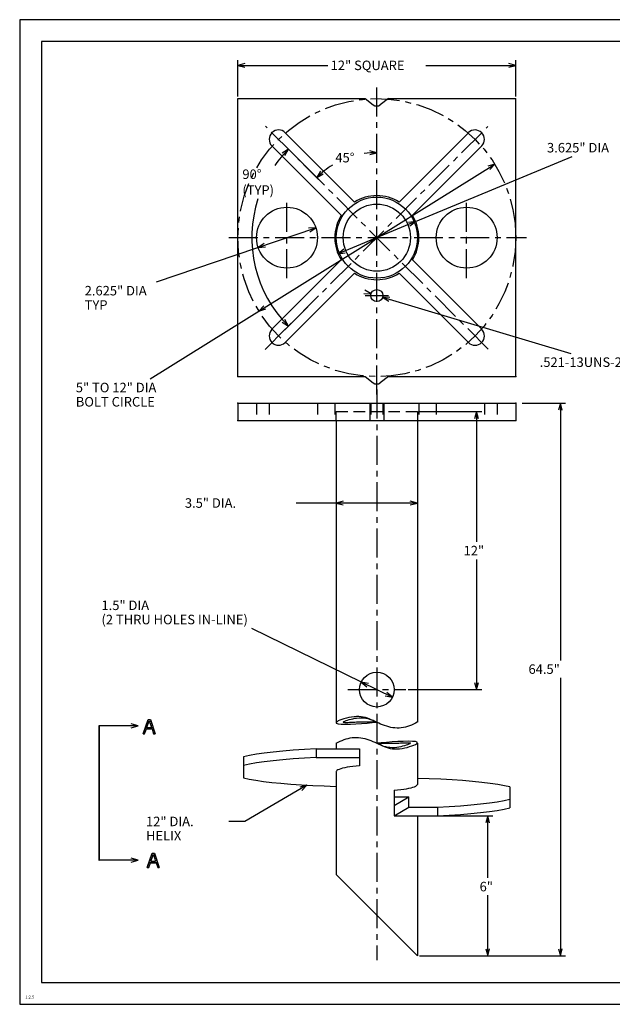
# Model space of a CAD drawing. Units: inches. Extents: x 0 to 55, y 0 to 42.5.
# Drawn here: x 0 to 25.6, y 0 to 42.5 of the extents above; entities that cross this region are included whole.
import ezdxf

# ---------------------------------------------------------------- set-up
doc = ezdxf.new("R2010")
doc.units = ezdxf.units.IN
doc.header["$MEASUREMENT"] = 0
doc.linetypes.add('CENTER', pattern=[2, 1.25, -0.25, 0.25, -0.25])
doc.linetypes.add('DASHED', pattern=[0.75, 0.5, -0.25])
doc.layers.add('title', color=7, linetype='Continuous')
doc.styles.add('MONOTXT', font='MONOTXT')

# ---------------------------------------------------------------- blocks, each defined once
blk = doc.blocks.new('scale')
at = {"layer": 'title'}
blk.add_attdef('SCL', (0, 0), '', height=0.05, dxfattribs=at)

msp = doc.modelspace()

# ---------------------------------------------------------------- linework, layer by layer
at = {"color": 7}
for p, q in [((9.422, 39.191), (9.422, 40.754)), ((9.422, 40.529), (13.302, 40.529)), ((9.422, 40.529), (9.471, 40.529)), ((17.541, 40.529), (21.422, 40.529)), ((21.422, 40.529), (21.372, 40.529)), ((21.422, 39.191), (21.422, 40.754)), ((9.422, 27.092), (9.422, 39.092)), ((9.422, 39.092), (14.922, 39.092)), ((14.922, 39.092), (15.27, 38.827)), ((15.922, 39.092), (15.573, 38.827)), ((15.922, 39.092), (21.422, 39.092)), ((21.422, 27.092), (21.422, 39.092)), ((14.457, 34.63), (11.465, 37.622)), ((16.386, 34.63), (19.378, 37.621)), ((13.884, 34.057), (10.889, 37.052)), ((11.604, 36.91), (11.445, 37.069)), ((16.959, 34.057), (19.952, 37.05)), ((11.604, 36.91), (11.591, 36.896)), ((12.905, 35.609), (11.604, 36.91)), ((15.422, 36.76), (15.372, 36.759)), ((17.098, 33.789), (23.858, 36.599)), ((5.636, 26.999), (20.515, 36.264)), ((20.515, 36.264), (20.499, 36.253)), ((12.829, 35.686), (12.864, 35.72)), ((17.098, 33.789), (13.746, 32.396)), ((17.098, 33.789), (17.052, 33.77)), ((5.907, 31.179), (12.787, 33.515)), ((12.787, 33.515), (12.768, 33.509)), ((10.297, 32.67), (10.315, 32.676)), ((13.746, 32.396), (13.791, 32.415)), ((10.893, 29.136), (13.884, 32.128)), ((19.951, 29.136), (16.959, 32.128)), ((11.465, 28.563), (14.457, 31.555)), ((19.382, 28.56), (16.386, 31.555)), ((15.172, 30.667), (15.125, 30.681)), ((12.905, 30.576), (11.604, 29.275)), ((15.671, 30.518), (23.801, 28.093)), ((15.671, 30.518), (15.719, 30.504)), ((10.329, 29.921), (10.345, 29.931)), ((11.604, 29.275), (11.445, 29.116)), ((11.604, 29.275), (11.591, 29.289)), ((9.422, 27.092), (14.922, 27.092)), ((14.922, 27.092), (15.27, 26.827)), ((15.922, 27.092), (15.573, 26.827)), ((15.922, 27.092), (21.422, 27.092)), ((9.422, 25.953), (9.422, 25.203)), ((9.422, 25.953), (21.422, 25.953)), ((15.122, 25.953), (15.122, 25.203)), ((15.722, 25.953), (15.722, 25.203)), ((21.422, 25.953), (21.422, 25.203)), ((21.693, 25.953), (23.574, 25.953)), ((23.349, 25.953), (23.349, 14.844)), ((23.349, 25.953), (23.349, 25.903)), ((17.27, 25.583), (19.95, 25.583)), ((19.725, 25.583), (19.725, 19.959)), ((19.725, 25.583), (19.725, 25.533)), ((9.422, 25.203), (21.422, 25.203)), ((13.672, 25.203), (13.672, 12.173)), ((13.672, 25.104), (13.672, 21.413)), ((17.172, 25.203), (17.172, 12.172)), ((17.172, 25.104), (17.172, 21.413)), ((13.672, 21.638), (11.94, 21.638)), ((17.172, 21.638), (13.672, 21.638)), ((13.672, 21.638), (13.721, 21.638)), ((17.172, 21.638), (17.122, 21.638)), ((19.725, 19.206), (19.725, 13.583)), ((10.01, 16.232), (16.095, 13.253)), ((23.349, 14.092), (23.349, 2.096)), ((14.748, 13.912), (14.766, 13.904)), ((19.725, 13.583), (19.725, 13.632)), ((16.095, 13.253), (16.078, 13.262)), ((16.77, 13.583), (19.95, 13.583)), ((3.42, 12.022), (3.42, 6.221)), ((3.432, 12.022), (3.42, 12.022)), ((3.423, 12.022), (3.423, 6.221)), ((5.114, 12.022), (3.426, 12.022)), ((3.429, 12.022), (3.429, 6.221)), ((3.432, 12.022), (3.432, 6.221)), ((5.33, 11.673), (5.549, 12.288)), ((5.421, 11.929), (5.764, 11.929)), ((5.456, 12.028), (5.522, 12.028)), ((5.491, 12.126), (5.557, 12.126)), ((5.493, 11.947), (5.596, 12.237)), ((5.493, 11.947), (5.693, 11.947)), ((5.526, 12.225), (5.592, 12.225)), ((5.549, 12.288), (5.644, 12.288)), ((5.596, 12.237), (5.693, 11.947)), ((5.6, 12.225), (5.666, 12.225)), ((5.633, 12.126), (5.698, 12.126)), ((5.644, 12.288), (5.849, 11.673)), ((5.666, 12.028), (5.731, 12.028)), ((5.33, 11.673), (5.396, 11.673)), ((5.351, 11.732), (5.417, 11.732)), ((5.386, 11.831), (5.452, 11.831)), ((5.396, 11.673), (5.471, 11.885)), ((5.471, 11.885), (5.714, 11.885)), ((5.714, 11.885), (5.784, 11.673)), ((5.732, 11.831), (5.797, 11.831)), ((5.764, 11.732), (5.83, 11.732)), ((5.784, 11.673), (5.849, 11.673)), ((13.671, 11.272), (13.671, 11.006)), ((17.172, 11.273), (17.172, 9.492)), ((9.672, 10.682), (9.672, 9.777)), ((12.801, 11.022), (14.671, 11.022)), ((12.801, 11.022), (12.801, 10.647)), ((12.801, 10.647), (14.671, 10.647)), ((14.672, 11.022), (14.672, 10.29)), ((13.672, 10.042), (13.672, 9.667)), ((13.672, 10.041), (13.672, 5.596)), ((21.172, 9.382), (21.172, 8.477)), ((16.172, 9.245), (16.172, 8.138)), ((16.172, 8.585), (16.808, 8.96)), ((16.172, 8.96), (16.808, 8.96)), ((16.808, 8.513), (16.808, 8.96)), ((16.172, 8.138), (16.808, 8.513)), ((16.808, 8.513), (18.042, 8.513)), ((18.042, 8.513), (18.042, 8.138)), ((16.172, 8.138), (18.042, 8.138)), ((17.172, 8.138), (17.172, 2.096)), ((17.27, 8.138), (20.437, 8.138)), ((20.212, 5.457), (20.212, 8.138)), ((20.212, 8.138), (20.212, 8.089)), ((5.506, 5.902), (5.725, 6.517)), ((5.669, 6.175), (5.772, 6.465)), ((5.689, 6.418), (5.755, 6.418)), ((5.724, 6.516), (5.821, 6.516)), ((5.725, 6.517), (5.82, 6.517)), ((5.772, 6.465), (5.869, 6.175)), ((5.788, 6.418), (5.853, 6.418)), ((5.82, 6.517), (6.025, 5.902)), ((3.42, 6.221), (3.432, 6.221)), ((5.114, 6.221), (3.426, 6.221)), ((5.55, 6.024), (5.615, 6.024)), ((5.572, 5.902), (5.647, 6.113)), ((5.584, 6.122), (5.952, 6.122)), ((5.619, 6.221), (5.685, 6.221)), ((5.647, 6.113), (5.889, 6.113)), ((5.654, 6.319), (5.72, 6.319)), ((5.669, 6.175), (5.869, 6.175)), ((5.821, 6.319), (5.886, 6.319)), ((5.854, 6.221), (5.919, 6.221)), ((5.889, 6.113), (5.96, 5.902)), ((5.919, 6.024), (5.985, 6.024)), ((5.506, 5.902), (5.572, 5.902)), ((5.515, 5.925), (5.58, 5.925)), ((5.952, 5.925), (6.017, 5.925)), ((5.96, 5.902), (6.025, 5.902)), ((13.672, 5.596), (17.172, 2.096)), ((20.212, 2.096), (20.212, 4.705)), ((20.212, 2.096), (20.212, 2.145)), ((23.349, 2.096), (23.349, 2.145)), ((17.27, 2.096), (23.574, 2.096))]:
    msp.add_line(p, q, dxfattribs=at)
at = {"color": 7, "linetype": 'CENTER'}
for p, q in [((15.422, 26.327), (15.422, 39.592)), ((10.596, 28.266), (20.218, 37.888)), ((20.233, 28.281), (10.611, 37.904)), ((11.542, 31.342), (11.542, 34.842)), ((19.302, 31.342), (19.302, 34.842)), ((9.029, 33.092), (21.885, 33.092)), ((14.922, 30.592), (15.922, 30.592)), ((15.422, 26.533), (15.422, 1.905)), ((14.172, 13.583), (16.672, 13.583))]:
    msp.add_line(p, q, dxfattribs=at)
at = {"color": 7, "linetype": 'DASHED'}
for p, q in [((10.227, 25.953), (10.227, 25.203)), ((10.774, 25.953), (10.774, 25.203)), ((12.857, 25.953), (12.857, 25.203)), ((13.607, 25.953), (13.607, 25.203)), ((15.161, 25.953), (15.161, 25.203)), ((15.682, 25.953), (15.682, 25.203)), ((17.237, 25.953), (17.237, 25.203)), ((17.987, 25.953), (17.987, 25.203)), ((20.074, 25.953), (20.074, 25.203)), ((20.617, 25.953), (20.617, 25.203)), ((13.672, 25.203), (13.672, 25.583)), ((13.672, 25.583), (17.172, 25.583)), ((17.172, 25.583), (17.172, 25.203))]:
    msp.add_line(p, q, dxfattribs=at)
at = {"color": 7, "linetype": 'Continuous'}
for p, q in [((14.106, 12.354), (14.002, 12.324)), ((14.215, 12.379), (14.106, 12.354)), ((14.327, 12.4), (14.215, 12.379)), ((14.309, 12.309), (14.39, 12.328)), ((14.438, 12.415), (14.327, 12.4)), ((14.39, 12.328), (14.471, 12.345)), ((14.546, 12.422), (14.438, 12.415)), ((14.471, 12.345), (14.551, 12.358)), ((14.649, 12.422), (14.546, 12.422)), ((14.551, 12.358), (14.661, 12.369)), ((14.746, 12.413), (14.649, 12.422)), ((14.661, 12.369), (14.762, 12.372)), ((14.839, 12.397), (14.746, 12.413)), ((14.762, 12.372), (14.857, 12.367)), ((14.928, 12.376), (14.839, 12.397)), ((14.857, 12.367), (14.946, 12.355)), ((15.013, 12.349), (14.928, 12.376)), ((14.946, 12.355), (15.03, 12.336)), ((15.097, 12.318), (15.013, 12.349)), ((15.03, 12.336), (15.111, 12.312)), ((13.703, 12.199), (13.671, 12.172)), ((13.671, 12.172), (13.673, 12.133)), ((13.673, 12.133), (13.747, 12.107)), ((13.755, 12.229), (13.703, 12.199)), ((13.747, 12.107), (13.882, 12.094)), ((13.824, 12.261), (13.755, 12.229)), ((13.907, 12.293), (13.824, 12.261)), ((13.882, 12.094), (14.063, 12.091)), ((14.002, 12.324), (13.907, 12.293)), ((13.971, 12.172), (13.978, 12.186)), ((13.984, 12.163), (13.971, 12.172)), ((13.978, 12.186), (14.002, 12.203)), ((14.012, 12.157), (13.984, 12.163)), ((14.002, 12.203), (14.042, 12.223)), ((14.054, 12.154), (14.012, 12.157)), ((14.042, 12.223), (14.096, 12.244)), ((14.108, 12.153), (14.054, 12.154)), ((14.063, 12.091), (14.279, 12.096)), ((14.096, 12.244), (14.159, 12.266)), ((14.171, 12.154), (14.108, 12.153)), ((14.159, 12.266), (14.231, 12.288)), ((14.241, 12.157), (14.171, 12.154)), ((14.231, 12.288), (14.309, 12.309)), ((14.316, 12.161), (14.241, 12.157)), ((14.279, 12.096), (14.517, 12.107)), ((14.393, 12.165), (14.316, 12.161)), ((14.471, 12.169), (14.393, 12.165)), ((14.546, 12.172), (14.471, 12.169)), ((14.517, 12.107), (14.762, 12.122)), ((14.654, 12.177), (14.546, 12.172)), ((14.753, 12.179), (14.654, 12.177)), ((14.845, 12.18), (14.753, 12.179)), ((14.762, 12.122), (15.004, 12.14)), ((14.932, 12.18), (14.845, 12.18)), ((15.015, 12.179), (14.932, 12.18)), ((15.004, 12.14), (15.228, 12.157)), ((15.095, 12.177), (15.015, 12.179)), ((15.175, 12.176), (15.095, 12.177)), ((15.178, 12.284), (15.097, 12.318)), ((15.111, 12.312), (15.189, 12.283)), ((15.254, 12.174), (15.175, 12.176)), ((15.259, 12.248), (15.178, 12.284)), ((15.189, 12.283), (15.266, 12.249)), ((15.228, 12.157), (15.421, 12.172)), ((15.336, 12.173), (15.254, 12.174)), ((15.34, 12.21), (15.259, 12.248)), ((15.266, 12.249), (15.343, 12.212)), ((15.421, 12.172), (15.336, 12.173)), ((15.421, 12.172), (15.34, 12.21)), ((15.343, 12.212), (15.421, 12.172)), ((15.504, 12.135), (15.421, 12.172)), ((15.588, 12.099), (15.504, 12.135)), ((15.674, 12.064), (15.588, 12.099)), ((15.76, 12.032), (15.674, 12.064)), ((15.848, 12.002), (15.76, 12.032)), ((15.936, 11.977), (15.848, 12.002)), ((16.025, 11.955), (15.936, 11.977)), ((16.115, 11.939), (16.025, 11.955)), ((16.206, 11.928), (16.115, 11.939)), ((16.296, 11.922), (16.206, 11.928)), ((16.387, 11.924), (16.296, 11.922)), ((16.479, 11.932), (16.387, 11.924)), ((16.569, 11.945), (16.479, 11.932)), ((16.66, 11.965), (16.569, 11.945)), ((16.749, 11.989), (16.66, 11.965)), ((16.837, 12.018), (16.749, 11.989)), ((16.924, 12.051), (16.837, 12.018)), ((17.008, 12.088), (16.924, 12.051)), ((17.091, 12.129), (17.008, 12.088)), ((17.171, 12.172), (17.091, 12.129)), ((14.094, 11.456), (14.183, 11.48)), ((14.183, 11.48), (14.273, 11.5)), ((14.273, 11.5), (14.364, 11.513)), ((14.364, 11.513), (14.455, 11.521)), ((14.455, 11.521), (14.546, 11.522)), ((14.546, 11.522), (14.637, 11.517)), ((14.637, 11.517), (14.728, 11.506)), ((14.728, 11.506), (14.817, 11.49)), ((14.817, 11.49), (14.907, 11.468)), ((13.671, 11.272), (13.752, 11.316)), ((13.752, 11.316), (13.834, 11.357)), ((13.834, 11.357), (13.919, 11.394)), ((13.919, 11.394), (14.006, 11.427)), ((14.006, 11.427), (14.094, 11.456)), ((14.907, 11.468), (14.995, 11.443)), ((14.995, 11.443), (15.083, 11.413)), ((15.083, 11.413), (15.169, 11.381)), ((15.169, 11.381), (15.254, 11.346)), ((15.254, 11.346), (15.339, 11.31)), ((15.339, 11.31), (15.421, 11.272)), ((15.615, 11.288), (15.421, 11.272)), ((15.421, 11.272), (15.507, 11.272)), ((15.5, 11.233), (15.421, 11.272)), ((15.421, 11.272), (15.503, 11.235)), ((15.577, 11.196), (15.5, 11.233)), ((15.503, 11.235), (15.584, 11.197)), ((15.507, 11.272), (15.588, 11.271)), ((15.654, 11.162), (15.577, 11.196)), ((15.584, 11.197), (15.665, 11.161)), ((15.588, 11.271), (15.668, 11.269)), ((15.839, 11.305), (15.615, 11.288)), ((15.732, 11.133), (15.654, 11.162)), ((15.665, 11.161), (15.746, 11.127)), ((15.668, 11.269), (15.748, 11.268)), ((15.813, 11.109), (15.732, 11.133)), ((15.746, 11.127), (15.83, 11.096)), ((15.748, 11.268), (15.828, 11.266)), ((15.897, 11.09), (15.813, 11.109)), ((15.828, 11.266), (15.911, 11.265)), ((15.83, 11.096), (15.915, 11.069)), ((16.081, 11.323), (15.839, 11.305)), ((15.986, 11.078), (15.897, 11.09)), ((15.911, 11.265), (15.997, 11.265)), ((15.915, 11.069), (16.004, 11.048)), ((16.081, 11.073), (15.986, 11.078)), ((15.997, 11.265), (16.09, 11.266)), ((16.326, 11.338), (16.081, 11.323)), ((16.182, 11.076), (16.081, 11.073)), ((16.09, 11.266), (16.189, 11.268)), ((16.292, 11.087), (16.182, 11.076)), ((16.189, 11.268), (16.296, 11.272)), ((16.372, 11.1), (16.292, 11.087)), ((16.296, 11.272), (16.372, 11.276)), ((16.564, 11.349), (16.326, 11.338)), ((16.372, 11.276), (16.45, 11.28)), ((16.453, 11.117), (16.372, 11.1)), ((16.45, 11.28), (16.527, 11.284)), ((16.534, 11.136), (16.453, 11.117)), ((16.516, 11.045), (16.628, 11.066)), ((16.527, 11.284), (16.602, 11.288)), ((16.612, 11.157), (16.534, 11.136)), ((16.779, 11.354), (16.564, 11.349)), ((16.602, 11.288), (16.672, 11.291)), ((16.684, 11.179), (16.612, 11.157)), ((16.628, 11.066), (16.737, 11.091)), ((16.672, 11.291), (16.735, 11.292)), ((16.747, 11.201), (16.684, 11.179)), ((16.735, 11.292), (16.789, 11.291)), ((16.737, 11.091), (16.84, 11.121)), ((16.801, 11.222), (16.747, 11.201)), ((16.961, 11.351), (16.779, 11.354)), ((16.789, 11.291), (16.831, 11.288)), ((16.841, 11.242), (16.801, 11.222)), ((16.831, 11.288), (16.859, 11.282)), ((16.84, 11.121), (16.935, 11.152)), ((16.865, 11.259), (16.841, 11.242)), ((16.859, 11.282), (16.871, 11.272)), ((16.871, 11.272), (16.865, 11.259)), ((16.935, 11.152), (17.019, 11.184)), ((17.096, 11.338), (16.961, 11.351)), ((17.019, 11.184), (17.088, 11.216)), ((17.088, 11.216), (17.14, 11.246)), ((17.17, 11.312), (17.096, 11.338)), ((17.14, 11.246), (17.171, 11.272)), ((17.171, 11.272), (17.17, 11.312)), ((9.922, 10.738), (9.672, 10.682)), ((10.22, 10.791), (9.922, 10.738)), ((10.561, 10.841), (10.22, 10.791)), ((10.943, 10.887), (10.561, 10.841)), ((11.362, 10.928), (10.943, 10.887)), ((11.814, 10.964), (11.362, 10.928)), ((12.295, 10.996), (11.814, 10.964)), ((12.801, 11.022), (12.295, 10.996)), ((12.802, 10.647), (12.296, 10.621)), ((16.004, 11.048), (16.096, 11.032)), ((16.096, 11.032), (16.194, 11.023)), ((16.194, 11.023), (16.296, 11.022)), ((16.296, 11.022), (16.405, 11.03)), ((16.405, 11.03), (16.516, 11.045)), ((9.922, 10.363), (9.672, 10.307)), ((10.22, 10.417), (9.922, 10.363)), ((10.561, 10.466), (10.22, 10.417)), ((10.943, 10.512), (10.561, 10.466)), ((11.362, 10.553), (10.943, 10.512)), ((11.815, 10.589), (11.362, 10.553)), ((12.296, 10.621), (11.815, 10.589)), ((14.037, 10.209), (13.942, 10.188)), ((14.143, 10.229), (14.037, 10.209)), ((14.261, 10.247), (14.143, 10.229)), ((14.389, 10.263), (14.261, 10.247)), ((14.526, 10.278), (14.389, 10.263)), ((14.672, 10.29), (14.526, 10.278)), ((9.672, 9.777), (9.913, 9.723)), ((13.679, 10.068), (13.672, 10.042)), ((13.702, 10.093), (13.679, 10.068)), ((13.741, 10.118), (13.702, 10.093)), ((13.794, 10.142), (13.741, 10.118)), ((13.861, 10.166), (13.794, 10.142)), ((13.942, 10.188), (13.861, 10.166)), ((12.401, 9.458), (9.724, 7.894)), ((9.913, 9.723), (10.197, 9.672)), ((10.197, 9.672), (10.522, 9.624)), ((10.522, 9.624), (10.886, 9.579)), ((10.886, 9.579), (11.284, 9.539)), ((11.284, 9.539), (11.714, 9.503)), ((11.714, 9.503), (12.172, 9.471)), ((12.172, 9.471), (12.654, 9.445)), ((12.654, 9.445), (13.155, 9.424)), ((13.155, 9.424), (13.672, 9.408)), ((16.903, 9.346), (16.984, 9.369)), ((16.984, 9.369), (17.051, 9.393)), ((17.051, 9.393), (17.104, 9.417)), ((17.104, 9.417), (17.142, 9.442)), ((17.142, 9.442), (17.165, 9.468)), ((17.165, 9.468), (17.172, 9.493)), ((17.688, 9.736), (17.172, 9.752)), ((18.19, 9.715), (17.688, 9.736)), ((18.671, 9.688), (18.19, 9.715)), ((19.129, 9.657), (18.671, 9.688)), ((19.559, 9.621), (19.129, 9.657)), ((19.958, 9.58), (19.559, 9.621)), ((20.321, 9.536), (19.958, 9.58)), ((20.646, 9.488), (20.321, 9.536)), ((20.931, 9.437), (20.646, 9.488)), ((21.172, 9.382), (20.931, 9.437)), ((16.172, 9.245), (16.317, 9.257)), ((16.317, 9.257), (16.455, 9.271)), ((16.455, 9.271), (16.584, 9.287)), ((16.584, 9.287), (16.702, 9.306)), ((16.702, 9.306), (16.808, 9.325)), ((16.808, 9.325), (16.903, 9.346)), ((18.042, 8.513), (18.547, 8.539)), ((18.547, 8.539), (19.029, 8.57)), ((19.029, 8.57), (19.481, 8.607)), ((19.481, 8.607), (19.9, 8.648)), ((19.9, 8.648), (20.282, 8.694)), ((20.282, 8.694), (20.623, 8.743)), ((20.623, 8.743), (20.921, 8.796)), ((20.921, 8.796), (21.172, 8.852)), ((18.042, 8.138), (18.547, 8.164)), ((18.547, 8.164), (19.029, 8.195)), ((19.029, 8.195), (19.481, 8.232)), ((19.481, 8.232), (19.9, 8.273)), ((19.9, 8.273), (20.282, 8.319)), ((20.282, 8.319), (20.623, 8.368)), ((20.623, 8.368), (20.921, 8.421)), ((20.921, 8.421), (21.172, 8.477)), ((9.724, 7.894), (9.031, 7.894))]:
    msp.add_line(p, q, dxfattribs=at)
for points in [[(9.726, 40.611), (9.422, 40.529), (9.726, 40.448)], [(21.117, 40.448), (21.422, 40.529), (21.117, 40.611)], [(11.454, 36.633), (11.604, 36.91), (11.335, 36.745)], [(15.117, 36.676), (15.422, 36.76), (15.116, 36.839)], [(20.3, 36.033), (20.515, 36.264), (20.213, 36.172)], [(12.988, 35.958), (12.829, 35.686), (13.103, 35.841)], [(16.848, 33.597), (17.098, 33.789), (16.785, 33.747)], [(12.525, 33.34), (12.787, 33.515), (12.472, 33.495)], [(10.559, 32.845), (10.297, 32.67), (10.611, 32.69)], [(13.996, 32.588), (13.746, 32.396), (14.058, 32.437)], [(14.857, 30.676), (15.172, 30.667), (14.903, 30.832)], [(15.987, 30.509), (15.671, 30.518), (15.94, 30.353)], [(10.544, 30.151), (10.329, 29.921), (10.63, 30.013)], [(11.335, 29.44), (11.604, 29.275), (11.454, 29.552)], [(23.431, 25.648), (23.349, 25.953), (23.267, 25.648)], [(19.807, 25.278), (19.725, 25.583), (19.644, 25.278)], [(13.976, 21.72), (13.672, 21.638), (13.976, 21.557)], [(16.867, 21.557), (17.172, 21.638), (16.867, 21.72)], [(15.058, 13.852), (14.748, 13.912), (14.986, 13.705)], [(19.644, 13.887), (19.725, 13.583), (19.807, 13.887)], [(15.786, 13.314), (16.095, 13.253), (15.858, 13.46)], [(4.809, 11.94), (5.114, 12.022), (4.809, 12.103)], [(12.179, 9.234), (12.401, 9.458), (12.097, 9.375)], [(20.294, 7.833), (20.212, 8.138), (20.131, 7.833)], [(4.809, 6.139), (5.114, 6.221), (4.809, 6.303)], [(20.131, 2.4), (20.212, 2.096), (20.294, 2.4)], [(23.267, 2.4), (23.349, 2.096), (23.431, 2.4)]]:
    msp.add_lwpolyline(points, dxfattribs=at)
at = {"color": 7, "linetype": 'CENTER'}
msp.add_circle((15.422, 33.092), 6, dxfattribs=at)
at = {"color": 7}
for centre, radius in [((15.422, 33.092), 1.75), ((15.422, 33.092), 1.45), ((11.542, 33.092), 1.315), ((19.302, 33.092), 1.315), ((15.422, 30.592), 0.26), ((15.422, 13.583), 0.75)]:
    msp.add_circle(centre, radius, dxfattribs=at)
for centre, radius, start, end in [((15.422, 39.026), 0.25, 232.7652, 307.235), ((11.179, 37.335), 0.405, 45, 224.2865), ((19.664, 37.335), 0.405, 315, 134.2864), ((15.422, 33.092), 5.399, 135, 144.7745), ((15.422, 33.092), 3.667, 90, 98.632), ((15.422, 33.092), 3.667, 121.5423, 135), ((15.422, 33.092), 1.815, 90, 122.1055), ((15.422, 33.092), 1.815, 57.8936, 90), ((15.422, 33.092), 5.399, 161.8999, 225), ((15.422, 33.092), 1.815, 147.893, 212.1063), ((15.422, 33.092), 1.815, 327.8945, 32.1065), ((15.422, 33.092), 1.815, 237.8935, 302.1069), ((11.179, 28.85), 0.405, 134.9999, 314.2865), ((19.664, 28.85), 0.405, 224.9999, 44.2865), ((15.422, 27.026), 0.25, 232.7652, 307.235)]:
    msp.add_arc(centre, radius, start, end, dxfattribs=at)
for p in [(10.227, 33.092), (12.857, 33.092), (15.422, 33.092), (15.422, 33.092), (15.422, 33.092), (17.987, 33.092), (19.302, 33.092), (20.617, 33.092), (15.161, 30.592), (15.422, 30.592), (15.682, 30.592), (9.422, 27.092), (21.422, 27.092), (9.422, 25.953), (21.422, 25.953), (9.422, 25.203), (21.422, 25.203), (15.422, 13.583), (15.422, 3.846)]:
    msp.add_point(p, dxfattribs=at)
at = {"layer": 'title'}
for p, q in [((55, 42.5), (0, 42.5)), ((0, 42.5), (0, 0)), ((54.062, 41.562), (0.938, 41.562)), ((0.938, 41.562), (0.938, 0.938)), ((0.938, 0.938), (54.062, 0.938)), ((0, 0), (55, 0))]:
    msp.add_line(p, q, dxfattribs=at)

# ---------------------------------------------------------------- block references
at = {"layer": 'title', "xscale": 2.5, "yscale": 2.5, "zscale": 2.5}
msp.add_blockref('scale', (0.25, 0.25), dxfattribs=at).add_auto_attribs({'SCL': '1:2.5'})

# ---------------------------------------------------------------- texts
at = {"color": 7, "style": 'MONOTXT'}
for s, height, p in [('12" SQUARE', 0.4102, (13.429, 40.324)), ('3.625" DIA', 0.4102, (22.771, 36.77)), ('45%%d', 0.4102, (13.631, 36.341)), ('90%%d', 0.4102, (9.617, 35.625)), ('(TYP)', 0.4102, (9.617, 34.941)), ('2.625" DIA', 0.4102, (2.806, 30.598)), ('TYP', 0.4102, (2.806, 29.982)), ('.521-13UNS-2B', 0.41016, (22.456, 27.512)), ('5" TO 12" DIA', 0.41016, (2.424, 26.418)), ('BOLT CIRCLE', 0.41016, (2.424, 25.802)), (' 3.5" DIA.', 0.4102, (7.008, 21.433)), ('12"', 0.4102, (19.169, 19.378)), ('1.5" DIA', 0.4102, (3.532, 17.018)), ('(2 THRU HOLES IN-LINE)', 0.41016, (3.532, 16.403)), ('64.5"', 0.4102, (21.972, 14.263)), (' 12" DIA.', 0.4102, (5.33, 7.688)), (' HELIX', 0.4102, (5.33, 7.073)), ('6"', 0.4102, (19.861, 4.876))]:
    msp.add_text(s, height=height, dxfattribs=at).set_placement(p)

doc.saveas('drawing.dxf')
